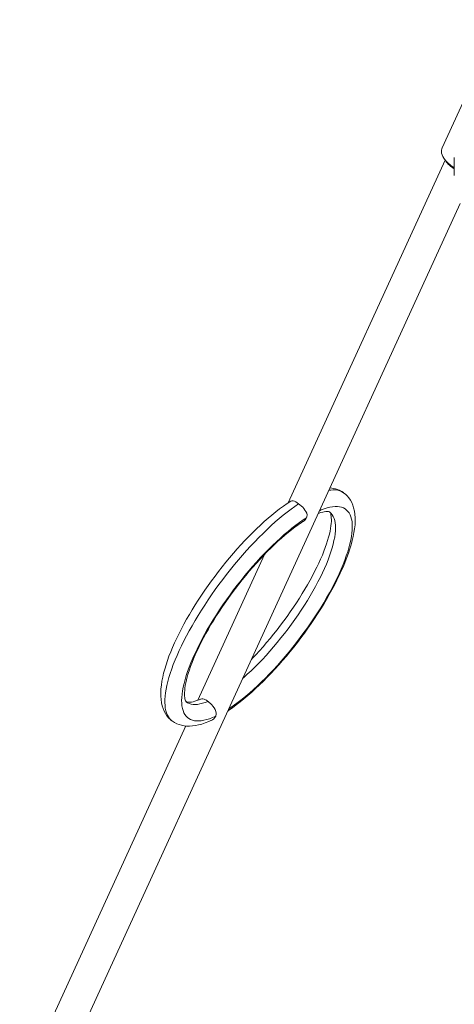
# Model space of a CAD drawing. Units: millimetres. Extents: x 1027 to 23877, y -249 to 9729.
# Drawn here: x 14184 to 14732, y 2281 to 3523 of the extents above; entities that cross this region are included whole.
import ezdxf

# ---------------------------------------------------------------- set-up
doc = ezdxf.new("R2010")
doc.units = ezdxf.units.MM

msp = doc.modelspace()

# ---------------------------------------------------------------- linework, layer by layer
at = {"color": 7, "linetype": 'Continuous', "lineweight": 15}
for p, q in [((14790.9, 3523.2), (14716.7, 3361.4)), ((14720.7, 3345.9), (14522.7, 2913.8)), ((14718.9, 3348.6), (14720.9, 3345.6)), ((14732.2, 3349.3), (14732.2, 3326.8)), ((14732.2, 3326.6), (14732.2, 3326.8)), ((14220.5, 2158), (14739.7, 3291.4)), ((14492.9, 2848.8), (14408.7, 2664.9)), ((14393.8, 2632.4), (14184.2, 2174.7))]:
    msp.add_line(p, q, dxfattribs=at)
at = {"color": 7, "linetype": 'Continuous', "lineweight": 15, "flags": 128}
for points in [[(14716.7, 3361.4), (14716.4, 3360.4), (14716, 3358.6), (14715.9, 3356.7), (14716.2, 3354.8), (14716.8, 3352.7), (14717.7, 3350.6), (14719, 3348.5)], [(14446.5, 2651.3), (14447.8, 2652.2), (14452.5, 2655.5), (14457.3, 2659), (14462.1, 2662.7), (14467, 2666.7), (14471.8, 2670.8), (14476.7, 2675.1), (14481.6, 2679.5), (14486.5, 2684.1), (14491.4, 2688.9), (14496.3, 2693.9), (14501.2, 2699), (14506, 2704.2), (14510.9, 2709.5), (14515.6, 2715), (14520.4, 2720.5), (14525.1, 2726.2), (14529.7, 2732), (14534.3, 2737.8), (14538.8, 2743.7), (14543.2, 2749.6), (14547.5, 2755.7), (14551.7, 2761.7), (14555.8, 2767.8), (14559.8, 2773.9), (14563.7, 2780), (14567.5, 2786.1), (14571.1, 2792.1), (14574.6, 2798.2), (14577.9, 2804.2), (14581.1, 2810.2), (14584.2, 2816.2), (14587, 2822.1), (14589.7, 2827.9), (14592.3, 2833.6), (14594.6, 2839.3), (14596.8, 2844.9), (14598.8, 2850.4), (14600.6, 2855.8), (14602.2, 2861), (14603.6, 2866.2), (14604.8, 2871.3), (14605.7, 2876.3), (14606.5, 2881.1), (14607, 2885.9), (14607.2, 2890.5), (14607.2, 2895.1), (14606.9, 2899.4), (14606.2, 2903.5), (14605.3, 2907.4), (14604.3, 2910.7), (14602.9, 2914.1), (14601.2, 2917.2), (14599.3, 2920), (14597.2, 2922.5), (14594.9, 2924.7), (14593.1, 2926.2)], [(14525.9, 2915.9), (14521.5, 2913), (14516.7, 2909.7), (14511.9, 2906.1), (14507.1, 2902.4), (14502.3, 2898.5), (14497.4, 2894.4), (14492.6, 2890.1), (14487.7, 2885.6), (14482.8, 2881), (14477.9, 2876.2), (14473, 2871.3), (14468.1, 2866.2), (14463.2, 2861), (14458.4, 2855.7), (14453.6, 2850.2), (14448.9, 2844.6), (14444.2, 2839), (14439.6, 2833.2), (14435, 2827.4), (14430.5, 2821.5), (14426.1, 2815.5), (14421.8, 2809.5), (14417.6, 2803.5), (14413.4, 2797.4), (14409.4, 2791.3), (14405.6, 2785.2), (14401.8, 2779.1), (14398.2, 2773), (14394.7, 2767), (14391.3, 2760.9), (14388.1, 2754.9), (14385.1, 2749), (14382.2, 2743.1), (14379.5, 2737.3), (14377, 2731.5), (14374.6, 2725.9), (14372.4, 2720.3), (14370.5, 2714.8), (14368.7, 2709.4), (14367, 2704.1), (14365.7, 2698.9), (14364.5, 2693.9), (14363.5, 2688.9), (14362.8, 2684), (14362.3, 2679.3), (14362, 2674.6), (14362, 2670.1), (14362.4, 2665.8), (14363, 2661.6), (14363.9, 2657.7), (14364.9, 2654.4), (14366.4, 2651.1), (14368, 2648), (14369.9, 2645.2), (14372, 2642.7), (14374.3, 2640.4), (14376.2, 2639)], [(14526, 2915.8), (14526.3, 2916.1), (14527.5, 2916.5), (14528.9, 2916.4), (14530.5, 2915.9), (14532.3, 2915), (14534.1, 2913.9), (14535.9, 2912.6)], [(14535.9, 2912.6), (14537.6, 2911.2), (14539.4, 2909.7), (14541, 2908.2), (14542.5, 2906.5), (14543.9, 2904.8), (14545.1, 2903), (14546.1, 2901), (14546.6, 2898.8), (14546.4, 2896), (14546, 2895.1)], [(14546, 2895.1), (14541.5, 2892.2), (14536.9, 2889), (14532.3, 2885.5), (14527.5, 2881.8), (14522.7, 2877.9), (14517.8, 2873.8), (14512.9, 2869.4), (14507.9, 2864.8), (14502.9, 2860), (14497.9, 2855.1), (14492.9, 2850), (14487.9, 2844.7), (14482.9, 2839.2), (14477.9, 2833.6), (14473, 2827.9), (14468.1, 2822.1), (14463.3, 2816.1), (14458.6, 2810.1), (14453.9, 2804), (14449.4, 2797.8), (14444.9, 2791.6), (14440.5, 2785.3), (14436.3, 2779), (14432.2, 2772.7), (14428.2, 2766.4), (14424.4, 2760.1), (14420.7, 2753.9), (14417.2, 2747.7), (14413.9, 2741.5), (14410.8, 2735.4), (14407.8, 2729.4), (14405, 2723.5), (14402.4, 2717.8), (14400.1, 2712.1), (14397.9, 2706.5), (14395.9, 2701.2), (14394.2, 2695.9), (14392.7, 2690.9), (14391.4, 2686), (14390.3, 2681.3), (14389.5, 2676.8), (14388.9, 2672.5), (14388.5, 2668.5), (14388.4, 2664.6), (14388.5, 2661), (14388.8, 2657.7), (14389.3, 2654.6), (14390.1, 2651.8), (14391.1, 2649.2), (14392.4, 2646.9), (14393.9, 2644.9), (14395.6, 2643.1), (14397.5, 2641.7), (14399.6, 2640.5), (14401.9, 2639.6), (14404.5, 2639), (14407.2, 2638.7), (14410.1, 2638.7), (14413.2, 2639), (14416.5, 2639.6), (14420, 2640.4), (14423.6, 2641.6), (14427.4, 2643), (14431.4, 2644.8)], [(14575, 2902.3), (14575.1, 2902.2), (14575.4, 2901.9), (14575.6, 2901.5), (14576, 2900.8), (14576.3, 2899.8), (14576.7, 2898.5), (14576.9, 2896.9), (14577.1, 2895.1), (14577.2, 2892.9), (14577.2, 2890.5), (14577, 2887.8), (14576.7, 2884.8), (14576.2, 2881.6), (14575.6, 2878.2), (14574.7, 2874.4), (14573.7, 2870.5), (14572.5, 2866.4), (14571.1, 2862), (14569.5, 2857.5), (14567.7, 2852.8), (14565.8, 2848), (14563.6, 2843), (14561.3, 2837.8), (14558.8, 2832.6), (14556.1, 2827.2), (14553.3, 2821.8), (14550.3, 2816.2), (14547.1, 2810.6), (14543.8, 2805), (14540.4, 2799.3), (14536.8, 2793.6), (14533.1, 2787.8), (14529.3, 2782.1), (14525.4, 2776.4), (14521.3, 2770.6), (14517.2, 2765), (14513, 2759.4), (14508.7, 2753.8), (14504.4, 2748.3), (14500, 2742.9), (14495.5, 2737.6), (14491, 2732.4), (14486.5, 2727.3), (14482, 2722.3), (14477.4, 2717.5), (14476.3, 2716.3)], [(14560.5, 2900.3), (14561.6, 2900.7), (14564.1, 2901.5), (14566.3, 2902.1), (14568.3, 2902.5), (14570, 2902.8), (14571.5, 2902.9), (14572.7, 2902.9), (14573.6, 2902.8), (14574.2, 2902.6), (14574.7, 2902.5), (14574.9, 2902.3), (14575, 2902.3)], [(14394.2, 2662.9), (14394.1, 2662.9), (14393.9, 2663.2), (14393.6, 2663.7), (14393.3, 2664.3), (14392.9, 2665.4), (14392.6, 2666.6), (14392.3, 2668.2), (14392.1, 2670.1), (14392, 2672.2), (14392, 2674.6), (14392.2, 2677.3), (14392.5, 2680.3), (14393, 2683.5), (14393.7, 2687), (14394.5, 2690.7), (14395.5, 2694.6), (14396.7, 2698.8), (14398.1, 2703.1), (14399.7, 2707.6), (14401.5, 2712.3), (14403.5, 2717.2), (14405.6, 2722.2), (14407.9, 2727.3), (14410.4, 2732.6), (14413.1, 2737.9), (14416, 2743.4), (14418.9, 2748.9), (14422.1, 2754.5), (14425.4, 2760.2), (14428.8, 2765.9), (14432.4, 2771.6), (14436.1, 2777.3), (14439.9, 2783.1), (14443.9, 2788.8), (14447.9, 2794.5), (14452, 2800.2), (14456.2, 2805.8), (14460.5, 2811.3), (14464.9, 2816.8), (14469.3, 2822.2), (14473.7, 2827.5), (14478.2, 2832.7), (14482.7, 2837.8), (14487.3, 2842.8), (14491.8, 2847.6), (14496.3, 2852.3), (14500.9, 2856.8), (14505.4, 2861.1), (14509.8, 2865.3), (14514.2, 2869.2), (14518.6, 2873), (14522.9, 2876.6), (14527.1, 2880), (14531.2, 2883.1), (14535.2, 2886), (14539.1, 2888.7), (14541.4, 2890.2)], [(14412.2, 2666.3), (14410.3, 2665.5), (14407.6, 2664.5), (14405.1, 2663.6), (14402.9, 2663), (14400.9, 2662.6), (14399.2, 2662.4), (14397.7, 2662.3), (14396.5, 2662.3), (14395.6, 2662.4), (14395, 2662.5), (14394.6, 2662.7), (14394.3, 2662.8), (14394.2, 2662.9)], [(14412.2, 2666.3), (14412.5, 2666.4), (14413.8, 2666.7), (14415.3, 2666.6), (14416.7, 2666.2), (14418.3, 2665.5), (14419.7, 2664.8), (14421.2, 2663.8), (14421.8, 2663.3)], [(14421.8, 2663.3), (14423.3, 2662.1), (14424.9, 2660.6), (14426.4, 2659.1), (14427.7, 2657.5), (14429.3, 2655.3), (14430.6, 2653.1), (14431.6, 2650.8), (14432, 2648.5), (14432, 2647), (14431.6, 2645.5), (14431.4, 2644.8)], [(14376.2, 2639), (14376.8, 2638.4), (14379.4, 2636.8), (14382.2, 2635.3), (14385.1, 2634.2), (14388.2, 2633.3), (14391.4, 2632.7), (14394.7, 2632.3), (14398.2, 2632.3), (14401.9, 2632.5), (14405.7, 2633), (14409.7, 2633.8), (14413.9, 2634.9), (14418.2, 2636.4), (14422.6, 2638.1), (14425.4, 2639.4)]]:
    msp.add_lwpolyline(points, dxfattribs=at)
at = {"color": 8, "linetype": 'Continuous', "lineweight": 15, "flags": 128}
for points in [[(14574, 2929.7), (14576.3, 2930), (14579.5, 2930.2), (14582.4, 2930.1), (14585.2, 2929.7), (14587.8, 2929), (14590.2, 2928), (14592.3, 2926.8), (14593.1, 2926.2)], [(14376.1, 2638.9), (14374.9, 2639.9), (14373.2, 2641.7), (14371.7, 2643.8), (14370.4, 2646.2), (14369.3, 2648.8), (14368.4, 2651.7), (14367.8, 2654.9), (14367.4, 2658.3), (14367.2, 2661.9), (14367.3, 2665.8), (14367.6, 2669.9), (14368.1, 2674.2), (14368.8, 2678.8), (14369.8, 2683.5), (14371, 2688.4), (14372.4, 2693.5), (14374, 2698.8), (14375.9, 2704.3), (14377.9, 2709.9), (14380.2, 2715.7), (14382.7, 2721.5), (14385.4, 2727.5), (14388.2, 2733.7), (14391.3, 2739.9), (14394.5, 2746.1), (14398, 2752.5), (14401.6, 2758.9), (14405.3, 2765.4), (14409.2, 2771.9), (14413.3, 2778.4), (14417.5, 2784.9), (14421.8, 2791.5), (14426.2, 2798), (14430.8, 2804.4), (14435.4, 2810.9), (14440.2, 2817.3), (14445.1, 2823.6), (14450, 2829.8), (14455, 2835.9), (14460, 2842), (14465.1, 2847.9), (14470.3, 2853.7), (14475.4, 2859.3), (14480.6, 2864.8), (14485.8, 2870.2), (14491, 2875.3), (14496.2, 2880.3), (14501.3, 2885.1), (14506.5, 2889.7), (14511.5, 2894.1), (14516.6, 2898.2), (14521.5, 2902.2), (14526.4, 2905.9), (14531.2, 2909.4), (14535.9, 2912.6)], [(14447.7, 2654), (14450.4, 2655.8), (14455, 2659), (14459.7, 2662.5), (14464.5, 2666.1), (14469.3, 2670.1), (14474.2, 2674.2), (14479.1, 2678.6), (14484.1, 2683.1), (14489.1, 2687.9), (14494.1, 2692.9), (14499.1, 2698), (14504.1, 2703.3), (14509.1, 2708.7), (14514, 2714.3), (14519, 2720.1), (14523.8, 2725.9), (14528.6, 2731.8), (14533.4, 2737.9), (14538, 2744), (14542.6, 2750.2), (14547.1, 2756.4), (14551.4, 2762.7), (14555.7, 2768.9), (14559.8, 2775.2), (14563.7, 2781.5), (14567.6, 2787.8), (14571.2, 2794.1), (14574.7, 2800.3), (14578.1, 2806.4), (14581.2, 2812.5), (14584.2, 2818.5), (14587, 2824.4), (14589.5, 2830.2), (14591.9, 2835.9), (14594.1, 2841.4), (14596, 2846.8), (14597.8, 2852), (14599.3, 2857.1), (14600.6, 2862), (14601.6, 2866.7), (14602.5, 2871.2), (14603.1, 2875.4), (14603.5, 2879.5), (14603.6, 2883.3), (14603.5, 2886.9), (14603.2, 2890.3), (14602.6, 2893.4), (14601.8, 2896.2), (14600.8, 2898.8), (14599.6, 2901.1), (14598.1, 2903.1), (14596.4, 2904.8), (14594.5, 2906.3), (14592.4, 2907.5), (14590, 2908.4), (14587.5, 2909), (14584.8, 2909.3), (14581.8, 2909.3), (14578.7, 2909), (14575.4, 2908.4), (14572, 2907.5), (14568.3, 2906.4), (14564.5, 2904.9), (14562.2, 2903.9)], [(14465.3, 2692.3), (14466.5, 2693.3), (14471.2, 2697.6), (14475.9, 2702), (14480.7, 2706.6), (14485.4, 2711.4), (14490.2, 2716.4), (14494.9, 2721.5), (14499.7, 2726.8), (14504.4, 2732.2), (14509, 2737.7), (14513.6, 2743.4), (14518.1, 2749.1), (14522.5, 2754.9), (14526.9, 2760.8), (14531.1, 2766.7), (14535.3, 2772.6), (14539.3, 2778.6), (14543.2, 2784.6), (14546.9, 2790.6), (14550.5, 2796.6), (14554, 2802.5), (14557.2, 2808.4), (14560.3, 2814.2), (14563.3, 2820), (14566, 2825.6), (14568.6, 2831.2), (14570.9, 2836.6), (14573.1, 2841.9), (14575, 2847.1), (14576.7, 2852.1), (14578.2, 2857), (14579.5, 2861.7), (14580.5, 2866.2), (14581.4, 2870.5), (14582, 2874.6), (14582.3, 2878.4), (14582.5, 2882.1), (14582.4, 2885.5), (14582, 2888.6), (14581.5, 2891.5), (14580.7, 2894.2), (14579.6, 2896.6), (14578.4, 2898.7), (14576.9, 2900.5), (14575.2, 2902.1), (14575, 2902.3)], [(14394.2, 2662.8), (14395.9, 2661.8), (14398, 2660.8), (14400.3, 2660.1), (14402.8, 2659.7), (14405.5, 2659.6), (14408.4, 2659.7), (14411.5, 2660.2), (14414.8, 2661), (14418.2, 2662), (14421.8, 2663.3)]]:
    msp.add_lwpolyline(points, dxfattribs=at)
at = {"color": 7, "linetype": 'Continuous', "lineweight": 15}
for centre, radius, start, end in [((14752.8, 3372.8), 41.7, 215.5867, 240.3035), ((14749.5, 3365.7), 35, 215.1997, 240.378), ((14573.4, 2900), 32.7, 52.994, 86.4943), ((14535.8, 2900.2), 11.4, 299.642, 333.6673), ((14421.5, 2649.7), 11.1, 290.6208, 333.3859)]:
    msp.add_arc(centre, radius, start, end, dxfattribs=at)

doc.saveas('drawing.dxf')
